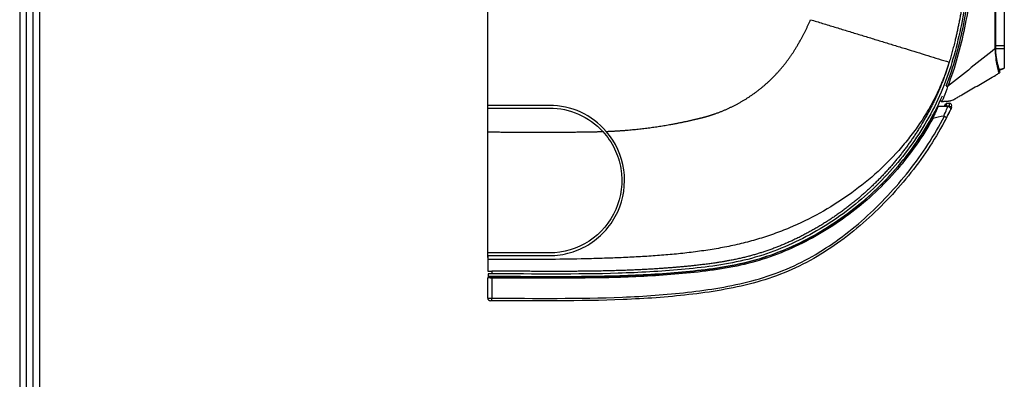
# Model space of a CAD drawing. Units: millimetres. Extents: x 0 to 4075, y 0 to 2906.
# Drawn here: x 116 to 484, y 1409 to 1543 of the extents above; entities that cross this region are included whole.
import ezdxf

# ---------------------------------------------------------------- set-up
doc = ezdxf.new("R2010")
doc.units = ezdxf.units.MM
doc.layers.add('LG-Product', color=3, linetype='Continuous')
doc.layers.add('LG-SHEET', color=7, linetype='Continuous')

msp = doc.modelspace()

# ---------------------------------------------------------------- linework, layer by layer
at = {"layer": 'LG-Product', "color": 3, "linetype": 'Continuous'}
for p, q in [((291.03, 1501.5), (291.03, 1718.48)), ((481.9, 1524.53), (481.96, 1524.53)), ((314.03, 1511.35), (291.03, 1511.35)), ((291.03, 1510.35), (314.03, 1510.35)), ((462.56, 1510.92), (459.02, 1510.92)), ((461.18, 1510.92), (461.74, 1511.89)), ((461.45, 1511.39), (461.88, 1511.14)), ((461.88, 1511.14), (461.76, 1510.92)), ((462.18, 1512.14), (461.88, 1511.14)), ((463.11, 1511.13), (461.88, 1511.14)), ((462.18, 1512.14), (463.11, 1512.13)), ((463.11, 1512.13), (463.11, 1511.13)), ((464.01, 1510.71), (463.11, 1511.13)), ((291.11, 1448.52), (291.11, 1447.52)), ((292.53, 1449.52), (292.53, 1448.52))]:
    msp.add_line(p, q, dxfattribs=at)
for centre, radius, start, end in [((314.03, 1483.35), 28, 40.8184, 90), ((463.11, 1511.13), 1, 334.8203, 89.8), ((297.03, 1447.51), 6, 182.6964, 184.6797), ((292.03, 1439.52), 1, 180, 269.9633)]:
    msp.add_arc(centre, radius, start, end, dxfattribs=at)
at = {"layer": 'LG-Product', "color": 3, "linetype": 'Continuous', "extrusion": (0, 0, -1)}
for centre, radius, end in [((-314.03, 1483.35), 27, 137.4494), ((-462.56, 1509.92), 1, 205.8192)]:
    msp.add_arc(centre, radius, 90, end, dxfattribs=at)
at = {"layer": 'LG-Product', "color": 3, "linetype": 'Continuous'}
for centre, major_axis, ratio, start_param, end_param in [((462.17, 1511.64), (-0.432, 0.252), 1, 5.235988, 6.283185), ((457.76, 1507.98), (-0.441, 0.235), 0.414194, 4.929152, 6.283185), ((291.69, 1447.02), (0, 0.5), 0.839889, 0, 1.615513), ((292.53, 1447.02), (0.001, 0.5), 0.000035, 4.630822, 6.283185), ((292.53, 1439.52), (0.001, 1), 0.000078, 3.141593, 4.630879)]:
    msp.add_ellipse(centre, major_axis=major_axis, ratio=ratio, start_param=start_param, end_param=end_param, dxfattribs=at)
for points, degree, knots in [([(462.01, 1518.62), (464.8, 1525.72), (466.74, 1533.03), (469.8, 1547.86), (470.95, 1555.38), (473.8, 1577.93), (474.71, 1593.08), (475.48, 1638.58), (473.42, 1668.89), (471.33, 1699.16)], 3, [0, 0, 0, 0, 0.125, 0.125, 0.25, 0.25, 0.5, 0.5, 1, 1, 1, 1]), ([(471.89, 1699.2), (474, 1668.89), (476.1, 1638.54), (475.31, 1592.98), (474.38, 1577.81), (471.51, 1555.23), (470.35, 1547.7), (467.27, 1532.85), (465.3, 1525.5), (462.52, 1518.43)], 3, [0, 0, 0, 0, 0.5, 0.5, 0.75, 0.75, 0.875, 0.875, 1, 1, 1, 1]), ([(480.2, 1698.4), (480.2, 1698.2), (480.2, 1698), (480.2, 1697), (480.2, 1696.2), (480.2, 1692.2), (480.2, 1689), (480.2, 1673), (480.21, 1660.2), (480.22, 1631.95), (480.22, 1616.49), (480.21, 1584.81), (480.19, 1568.59), (480.18, 1545.79), (480.18, 1539.22), (480.18, 1532.65)], 3, [0, 0, 0, 0, 0.00362, 0.00362, 0.0181, 0.0181, 0.076019, 0.076019, 0.307694, 0.307694, 0.587412, 0.587412, 0.881117, 0.881117, 1, 1, 1, 1]), ([(480.46, 1532.65), (480.46, 1539.22), (480.46, 1545.79), (480.46, 1568.59), (480.46, 1584.81), (480.46, 1617.27), (480.46, 1633.49), (480.46, 1665.95), (480.46, 1682.18), (480.46, 1698.4)], 3, [0, 0, 0, 0, 0.118883, 0.118883, 0.412589, 0.412589, 0.706294, 0.706294, 1, 1, 1, 1]), ([(470.76, 1695.94), (472.91, 1664.83), (474.92, 1633.72), (473.59, 1587.03), (472.39, 1571.39), (468.98, 1548.18), (467.62, 1540.49), (464.71, 1529.16), (463.59, 1525.42), (460.91, 1518.04), (459.33, 1514.38), (454.04, 1503.84), (449.78, 1497.29), (439.91, 1485.09), (434.26, 1479.47), (422.12, 1469.62), (415.52, 1465.3), (401.44, 1458.15), (394.15, 1455.39), (378.95, 1451.79), (371.07, 1450.84), (355.39, 1449.41), (347.54, 1448.99), (323.98, 1448.26), (308.25, 1448.51), (292.53, 1448.52)], 3, [0, 0, 0, 0, 0.25, 0.25, 0.375, 0.375, 0.4375, 0.4375, 0.46875, 0.46875, 0.5, 0.5, 0.5625, 0.5625, 0.625, 0.625, 0.6875, 0.6875, 0.75, 0.75, 0.8125, 0.8125, 0.875, 0.875, 1, 1, 1, 1]), ([(469.76, 1695.96), (471.6, 1669.27), (472.33, 1653.66), (473.43, 1630.21), (473.21, 1611.3), (472.95, 1588.68), (470.8, 1569.08), (469.59, 1558.09), (467.85, 1548.09), (465.79, 1536.23), (463.12, 1527.51)], 2, [0, 0, 0, 0.25, 0.25, 0.5, 0.5, 0.75, 0.75, 0.875, 0.875, 1, 1, 1]), ([(335.22, 1501.65), (338.77, 1501.79), (342.37, 1502.08), (350.93, 1502.76), (359.35, 1504.28), (363.58, 1505.04), (367.73, 1506.01), (370.32, 1506.61), (371.88, 1507.03), (373.94, 1507.59), (375.97, 1508.31), (384.11, 1511.19), (391.03, 1516.32), (397.96, 1521.47), (403.05, 1528.42), (405.33, 1531.52), (407.62, 1535.65), (409.7, 1539.39), (411.41, 1543.33)], 2, [0, 0, 0, 0.077165, 0.077165, 0.261732, 0.261732, 0.354016, 0.354016, 0.400157, 0.400157, 0.446299, 0.446299, 0.630866, 0.630866, 0.815433, 0.815433, 0.907717, 0.907717, 1, 1, 1]), ([(411.4, 1543.33), (412.91, 1542.87), (415.91, 1541.95), (420.41, 1540.58), (424.9, 1539.21), (429.36, 1537.85), (433.79, 1536.5), (438.18, 1535.15), (442.52, 1533.83), (446.8, 1532.52), (451.01, 1531.22), (455.15, 1529.96), (459.2, 1528.71), (461.81, 1527.91), (463.12, 1527.51)], 3, [0, 0, 0, 0, 0.082885, 0.165826, 0.248827, 0.33189, 0.41502, 0.498222, 0.58151, 0.664898, 0.748409, 0.832074, 0.915925, 1, 1, 1, 1]), ([(480.18, 1532.65), (480.18, 1532.65), (480.18, 1532.65), (480.18, 1532.58), (480.18, 1532.51), (480.18, 1532.43), (480.18, 1532.43), (480.18, 1532.43)], 3, [0, 0, 0, 0, 0.001071, 0.001071, 0.99973, 0.99973, 1, 1, 1, 1]), ([(481.9, 1524.64), (481.79, 1524.88), (481.51, 1525.51), (480.83, 1528.08), (480.46, 1530.28), (480.46, 1532.65)], 3, [0, 0, 0, 0, 0.431071, 0.431071, 1, 1, 1, 1]), ([(483.66, 1532.55), (483.66, 1530.72), (483.66, 1529.06), (483.66, 1526.48), (483.66, 1525.7), (483.66, 1525.37)], 3, [0, 0, 0, 0, 0.5, 0.5, 1, 1, 1, 1]), ([(480.46, 1528.95), (480.58, 1528.05), (480.74, 1527.1), (480.97, 1526.04), (481.02, 1525.86), (481.08, 1525.61), (481.1, 1525.49), (481.19, 1525.15), (481.24, 1524.95), (481.39, 1524.41), (481.47, 1524.13), (481.66, 1523.52), (481.71, 1523.38), (481.71, 1523.38)], 3, [0, 0, 0, 0, 0.25051, 0.25051, 0.297353, 0.297353, 0.344196, 0.344196, 0.437883, 0.437883, 0.625255, 0.625255, 1, 1, 1, 1]), ([(481.9, 1523.94), (481.86, 1524.02), (481.82, 1524.14), (481.68, 1524.51), (481.59, 1524.77), (481.44, 1525.29), (481.39, 1525.48), (481.3, 1525.8), (481.28, 1525.92), (481.22, 1526.15), (481.18, 1526.33), (480.95, 1527.34), (480.8, 1528.25), (480.69, 1529.1)], 3, [0, 0, 0, 0, 0.219599, 0.219599, 0.453668, 0.453668, 0.570702, 0.570702, 0.629219, 0.629219, 0.687736, 0.687736, 1, 1, 1, 1]), ([(463.12, 1527.51), (462.5, 1525.47), (461.44, 1522.44), (459.8, 1518.5), (458.02, 1514.63), (455.53, 1509.93), (452.14, 1504.54), (448.41, 1499.42), (443.01, 1492.93), (435.55, 1485.49), (425.63, 1477.7), (414.94, 1471), (405.49, 1466.38), (397.65, 1463.33), (391.64, 1461.38), (385.54, 1459.76), (379.36, 1458.42), (373.13, 1457.36), (366.87, 1456.51), (360.57, 1455.83), (354.27, 1455.3), (347.95, 1454.89), (341.62, 1454.58), (335.3, 1454.34), (326.86, 1454.1), (316.32, 1453.91), (303.67, 1453.83), (295.24, 1453.82), (291.03, 1453.82)], 3, [0, 0, 0, 0, 0.03125, 0.046875, 0.0625, 0.09375, 0.125, 0.15625, 0.1875, 0.25, 0.3125, 0.375, 0.4375, 0.46875, 0.5, 0.53125, 0.5625, 0.59375, 0.625, 0.65625, 0.6875, 0.71875, 0.75, 0.78125, 0.8125, 0.875, 0.9375, 1, 1, 1, 1]), ([(463.12, 1527.51), (461.18, 1521.16), (458.63, 1515.46), (456.02, 1509.61), (452.62, 1503.99), (445.99, 1493.04), (436.91, 1483.81), (427.8, 1474.55), (416.85, 1467.63), (405.58, 1460.52), (393.56, 1456.6), (387.72, 1454.7), (381.11, 1453.47), (375.49, 1452.42), (368.37, 1451.64), (356.67, 1450.37), (342.62, 1449.84), (331.89, 1449.44), (316.83, 1449.44), (312.53, 1449.44), (303.93, 1449.48), (296.71, 1449.52), (292.53, 1449.52)], 2, [0, 0, 0, 0.063137, 0.063137, 0.126275, 0.126275, 0.25255, 0.25255, 0.378825, 0.378825, 0.5051, 0.5051, 0.568237, 0.568237, 0.631375, 0.631375, 0.75765, 0.75765, 0.883925, 0.883925, 0.947062, 0.947062, 1, 1, 1]), ([(460.32, 1512.81), (460.54, 1512.82), (461.25, 1512.88), (462.04, 1512.94), (462.65, 1512.98), (462.77, 1512.99), (462.81, 1513), (462.85, 1513), (462.97, 1513.01), (463.11, 1513.02), (463.23, 1513.04), (463.27, 1513.05), (463.3, 1513.05), (463.39, 1513.07), (463.52, 1513.09), (463.64, 1513.12), (463.7, 1513.13), (463.72, 1513.14), (463.73, 1513.14), (463.79, 1513.16), (464.09, 1513.24), (464.37, 1513.35), (464.62, 1513.47), (464.68, 1513.49), (464.77, 1513.54), (464.96, 1513.65), (465.17, 1513.77), (465.38, 1513.89), (465.59, 1514.02), (465.96, 1514.23), (466.7, 1514.66), (468.19, 1515.52), (471.15, 1517.24), (475.38, 1519.7), (478.76, 1521.67), (480.46, 1522.65)], 3, [0, 0, 0, 0, 0.028574, 0.093336, 0.105479, 0.108514, 0.109526, 0.110538, 0.113574, 0.125717, 0.128752, 0.129764, 0.130776, 0.133812, 0.141907, 0.147979, 0.149496, 0.150002, 0.150508, 0.152026, 0.158098, 0.190478, 0.192502, 0.194526, 0.198574, 0.206669, 0.222859, 0.230954, 0.23905, 0.25524, 0.287621, 0.352383, 0.481906, 0.740953, 1, 1, 1, 1]), ([(481.71, 1523.39), (481.71, 1523.39), (481.71, 1523.39), (481.71, 1523.39), (481.71, 1523.39), (481.71, 1523.39), (481.71, 1523.39), (481.71, 1523.39), (481.71, 1523.39), (481.71, 1523.39), (481.71, 1523.4), (481.71, 1523.4), (481.71, 1523.4), (481.71, 1523.4)], 3, [0, 0, 0, 0, 0.00246, 0.00246, 0.012298, 0.012298, 0.051651, 0.051651, 0.209064, 0.209064, 0.838714, 0.838714, 1, 1, 1, 1]), ([(481.71, 1523.39), (481.71, 1523.39), (481.71, 1523.39), (481.71, 1523.39), (481.71, 1523.39), (481.71, 1523.39)], 3, [0, 0, 0, 0, 0.00054, 0.00054, 1, 1, 1, 1]), ([(481.96, 1523.82), (481.96, 1523.82), (481.96, 1523.82), (481.96, 1523.82), (481.96, 1523.82), (481.96, 1523.82)], 3, [0, 0, 0, 0, 0.000527, 0.000527, 1, 1, 1, 1]), ([(462.51, 1518.42), (462.12, 1517), (461.58, 1515.64), (460.69, 1513.52), (460.36, 1512.81), (460.32, 1512.81)], 3, [0, 0, 0, 0, 0.5, 0.5, 1, 1, 1, 1]), ([(462.01, 1518.62), (462.01, 1518.62), (462.01, 1518.62), (462.01, 1518.62), (462.02, 1518.62), (462.05, 1518.61), (462.07, 1518.6), (462.13, 1518.58), (462.17, 1518.56), (462.26, 1518.53), (462.31, 1518.51), (462.41, 1518.47), (462.46, 1518.45), (462.51, 1518.43)], 3, [0, 0, 0, 0, 0.063861, 0.063861, 0.184321, 0.184321, 0.388242, 0.388242, 0.592162, 0.592162, 0.796081, 0.796081, 1, 1, 1, 1]), ([(462.51, 1518.43), (462.51, 1518.42), (462.51, 1518.42), (462.51, 1518.42), (462.51, 1518.42), (462.51, 1518.42)], 3, [0, 0, 0, 0, 0.98866, 0.98866, 1, 1, 1, 1]), ([(462.52, 1518.43), (462.52, 1518.43), (462.52, 1518.43), (462.52, 1518.43), (462.52, 1518.43), (462.52, 1518.43), (462.52, 1518.43), (462.51, 1518.43), (462.51, 1518.43), (462.51, 1518.43)], 3, [0, 0, 0, 0, 0.348443, 0.348443, 0.701299, 0.701299, 0.872696, 0.872696, 1, 1, 1, 1]), ([(461.11, 1507.31), (461.52, 1508.31), (461.89, 1509.22), (462.41, 1510.54), (462.56, 1510.92), (462.56, 1510.92)], 3, [0, 0, 0, 0, 0.5, 0.5, 1, 1, 1, 1]), ([(463.46, 1509.49), (463.46, 1509.49), (463.42, 1509.42), (463.3, 1509.17), (463.21, 1508.98), (462.98, 1508.51), (462.83, 1508.21), (462.49, 1507.54), (462.29, 1507.14), (462.08, 1506.73)], 3, [0, 0, 0, 0, 0.238277, 0.238277, 0.476361, 0.476361, 0.724057, 0.724057, 1, 1, 1, 1]), ([(457.69, 1508.92), (453.92, 1501.69), (449.28, 1494.83), (438.73, 1482.39), (432.8, 1476.77), (419.99, 1466.94), (413.1, 1462.73), (398.71, 1455.98), (391.18, 1453.47), (375.94, 1450.35), (368.24, 1449.53), (352.86, 1448.26), (345.15, 1447.88), (322.22, 1447.27), (306.98, 1447.51), (291.8, 1447.52)], 3, [0, 0, 0, 0, 0.125469, 0.125469, 0.250937, 0.250937, 0.376406, 0.376406, 0.501874, 0.501874, 0.627343, 0.627343, 0.752811, 0.752811, 1, 1, 1, 1]), ([(292.53, 1439.44), (308.77, 1439.43), (325.02, 1439.18), (349.35, 1440.17), (357.47, 1440.74), (373.63, 1442.58), (381.63, 1443.84), (393.36, 1446.95), (397.23, 1448.2), (404.83, 1451.26), (408.5, 1453.04), (419.01, 1459.02), (425.47, 1463.82), (437.55, 1474.62), (443.13, 1480.61), (453.11, 1493.28), (457.55, 1500.02), (461.3, 1507.29)], 3, [0, 0, 0, 0, 0.25, 0.25, 0.375, 0.375, 0.5, 0.5, 0.5625, 0.5625, 0.625, 0.625, 0.75, 0.75, 0.875, 0.875, 1, 1, 1, 1]), ([(462.08, 1506.73), (458.31, 1499.44), (453.85, 1492.67), (443.82, 1479.95), (438.21, 1473.94), (426.09, 1463.1), (419.61, 1458.28), (409.06, 1452.27), (405.38, 1450.48), (397.75, 1447.4), (393.88, 1446.13), (382.11, 1442.98), (374.07, 1441.7), (357.86, 1439.84), (349.69, 1439.27), (325.21, 1438.26), (308.87, 1438.51), (292.53, 1438.52)], 3, [0, 0, 0, 0, 0.125, 0.125, 0.25, 0.25, 0.375, 0.375, 0.4375, 0.4375, 0.5, 0.5, 0.625, 0.625, 0.75, 0.75, 1, 1, 1, 1]), ([(292.53, 1447.52), (307.98, 1447.51), (323.43, 1447.26), (346.58, 1447.94), (354.29, 1448.34), (369.69, 1449.68), (377.45, 1450.57), (392.47, 1453.84), (399.7, 1456.38), (410.16, 1461.39), (413.58, 1463.26), (420.15, 1467.31), (423.31, 1469.49), (432.45, 1476.5), (438.13, 1481.82), (448.28, 1493.53), (452.71, 1499.85), (456.48, 1506.66)], 3, [0, 0, 0, 0, 0.25, 0.25, 0.375, 0.375, 0.5, 0.5, 0.625, 0.625, 0.6875, 0.6875, 0.75, 0.75, 0.875, 0.875, 1, 1, 1, 1]), ([(456.96, 1506.45), (453.19, 1499.61), (448.74, 1493.27), (438.57, 1481.52), (432.88, 1476.17), (423.72, 1469.13), (420.55, 1466.94), (413.96, 1462.87), (410.53, 1460.99), (400.04, 1455.94), (392.79, 1453.38), (377.73, 1450.06), (369.95, 1449.17), (354.5, 1447.82), (346.76, 1447.41), (323.54, 1446.72), (308.03, 1446.96), (292.53, 1446.98)], 3, [0, 0, 0, 0, 0.125, 0.125, 0.25, 0.25, 0.3125, 0.3125, 0.375, 0.375, 0.5, 0.5, 0.625, 0.625, 0.75, 0.75, 1, 1, 1, 1]), ([(456.48, 1506.66), (456.48, 1506.66), (456.48, 1506.66), (456.48, 1506.66), (456.48, 1506.66), (456.49, 1506.66), (456.51, 1506.65), (456.56, 1506.63), (456.6, 1506.61), (456.67, 1506.57), (456.71, 1506.55), (456.8, 1506.5), (456.85, 1506.48), (456.9, 1506.45)], 3, [0, 0, 0, 0, 0.018986, 0.018986, 0.112201, 0.112201, 0.334387, 0.334387, 0.556333, 0.556333, 0.778163, 0.778163, 1, 1, 1, 1]), ([(456.9, 1506.45), (456.91, 1506.45), (456.91, 1506.44), (456.93, 1506.44), (456.93, 1506.44), (456.95, 1506.44), (456.96, 1506.45), (456.96, 1506.45)], 3, [0, 0, 0, 0, 0.284462, 0.284462, 0.651704, 0.651704, 1, 1, 1, 1]), ([(461.3, 1507.29), (461.27, 1507.3), (461.23, 1507.31), (461.17, 1507.32), (461.14, 1507.32), (461.11, 1507.31)], 3, [0, 0, 0, 0, 0.535355, 0.535355, 1, 1, 1, 1]), ([(461.3, 1507.29), (461.4, 1507.24), (461.49, 1507.18), (461.67, 1507.08), (461.76, 1507.03), (461.89, 1506.93), (461.95, 1506.89), (462.04, 1506.81), (462.06, 1506.78), (462.08, 1506.75), (462.08, 1506.74), (462.08, 1506.73), (462.08, 1506.73), (462.08, 1506.73)], 3, [0, 0, 0, 0, 0.220051, 0.220051, 0.440042, 0.440042, 0.660958, 0.660958, 0.883802, 0.883802, 0.992173, 0.992173, 1, 1, 1, 1]), ([(291.03, 1501.5), (308.22, 1501.22), (325.27, 1501.45), (331.32, 1501.53), (333.83, 1501.61), (333.87, 1501.61), (333.92, 1501.61)], 2, [0, 0, 0, 0.798295, 0.798295, 0.997868, 0.997868, 1, 1, 1]), ([(314.03, 1455.35), (316.72, 1455.35), (319.34, 1455.73), (324.46, 1457.23), (326.91, 1458.35), (333.61, 1462.65), (337.28, 1466.87), (341.69, 1476.51), (342.5, 1481.98), (341, 1492.59), (338.73, 1497.58), (335.22, 1501.65)], 3, [0, 0, 0, 0, 0.125, 0.125, 0.25, 0.25, 0.5, 0.5, 0.75, 0.75, 1, 1, 1, 1]), ([(333.92, 1501.61), (335.69, 1499.67), (337.15, 1497.53), (339.44, 1492.84), (340.24, 1490.34), (341.51, 1482.66), (340.83, 1477.24), (336.67, 1467.75), (333.16, 1463.6), (324.43, 1457.89), (319.28, 1456.35), (314.03, 1456.35)], 3, [0, 0, 0, 0, 0.125, 0.125, 0.25, 0.25, 0.5, 0.5, 0.75, 0.75, 1, 1, 1, 1]), ([(291.03, 1453.82), (291.03, 1453.47), (291.03, 1452.77), (291.03, 1451.92), (291.03, 1451.31), (291.03, 1450.72), (291.03, 1450.25), (291.03, 1449.8), (291.03, 1449.59), (291.03, 1449.54), (291.03, 1449.53)], 3, [0, 0, 0, 0, 0.068658, 0.137315, 0.205973, 0.274631, 0.411946, 0.549261, 0.823892, 1, 1, 1, 1]), ([(291.03, 1449.53), (291.03, 1449.53), (291.06, 1449.53), (291.17, 1449.52), (291.25, 1449.52), (291.46, 1449.52), (291.59, 1449.52), (291.87, 1449.52), (292.03, 1449.52), (292.31, 1449.52), (292.42, 1449.52), (292.53, 1449.52)], 3, [0, 0, 0, 0, 0.214933, 0.214933, 0.429867, 0.429867, 0.644796, 0.644796, 0.85973, 0.85973, 1, 1, 1, 1]), ([(291.03, 1439.52), (291.03, 1440.19), (291.03, 1440.85), (291.03, 1443.35), (291.03, 1445.19), (291.03, 1447.02)], 3, [0, 0, 0, 0, 0.265384, 0.265384, 1, 1, 1, 1]), ([(291.27, 1447), (291.18, 1447), (291.11, 1447.01), (291.04, 1447.02), (291.03, 1447.02), (291.03, 1447.02)], 3, [0, 0, 0, 0, 0.589288, 0.589288, 1, 1, 1, 1]), ([(292.53, 1448.52), (292.36, 1448.52), (292.19, 1448.52), (291.87, 1448.52), (291.72, 1448.52), (291.46, 1448.52), (291.34, 1448.52), (291.2, 1448.52), (291.15, 1448.52), (291.11, 1448.52)], 3, [0, 0, 0, 0, 0.27434, 0.27434, 0.548679, 0.548679, 0.823019, 0.823019, 1, 1, 1, 1]), ([(292.53, 1446.98), (292.37, 1446.98), (292.21, 1446.98), (291.89, 1446.98), (291.74, 1446.99), (291.48, 1446.99), (291.36, 1447), (291.27, 1447)], 3, [0, 0, 0, 0, 0.321976, 0.321976, 0.661113, 0.661113, 1, 1, 1, 1]), ([(291.53, 1447.52), (291.53, 1447.52), (291.54, 1447.52), (291.58, 1447.52), (291.63, 1447.52), (291.69, 1447.52)], 3, [0, 0, 0, 0, 0.410769, 0.410769, 1, 1, 1, 1]), ([(291.69, 1447.52), (291.75, 1447.52), (291.83, 1447.52), (292, 1447.52), (292.11, 1447.52), (292.31, 1447.52), (292.42, 1447.52), (292.53, 1447.52)], 3, [0, 0, 0, 0, 0.339026, 0.339026, 0.678141, 0.678141, 1, 1, 1, 1]), ([(292.53, 1446.98), (292.53, 1446.16), (292.53, 1445.35), (292.53, 1442.83), (292.53, 1441.14), (292.53, 1439.44)], 3, [0, 0, 0, 0, 0.324826, 0.324826, 1, 1, 1, 1]), ([(291.03, 1439.52), (291.03, 1439.52), (291.04, 1439.51), (291.1, 1439.5), (291.17, 1439.49), (291.35, 1439.47), (291.46, 1439.46), (291.72, 1439.45), (291.87, 1439.45), (292.19, 1439.44), (292.36, 1439.44), (292.53, 1439.44)], 3, [0, 0, 0, 0, 0.142379, 0.142379, 0.357179, 0.357179, 0.57148, 0.57148, 0.785668, 0.785668, 1, 1, 1, 1]), ([(292.53, 1438.52), (292.47, 1438.52), (292.41, 1438.52), (292.31, 1438.52), (292.26, 1438.52), (292.17, 1438.52), (292.13, 1438.52), (292.07, 1438.52), (292.05, 1438.52), (292.03, 1438.52), (292.03, 1438.52), (292.03, 1438.52)], 3, [0, 0, 0, 0, 0.213985, 0.213985, 0.427975, 0.427975, 0.642313, 0.642313, 0.857373, 0.857373, 1, 1, 1, 1])]:
    msp.add_open_spline(points, degree=degree, knots=knots, dxfattribs=at)
for points, degree in [([(483.66, 1698.4), (483.66, 1643.46), (483.66, 1588.52), (483.66, 1533.57)], 3), ([(480.18, 1532.43), (474.29, 1527.77), (468.41, 1523.1), (462.52, 1518.43)], 3), ([(480.46, 1532.65), (480.46, 1532.58), (480.31, 1532.51), (480.18, 1532.43)], 3), ([(480.46, 1532.65), (480.46, 1532.65), (480.33, 1532.65), (480.18, 1532.65)], 3), ([(480.18, 1532.43), (480.19, 1531.57), (480.27, 1530.36), (480.45, 1528.95)], 3), ([(480.68, 1529.11), (480.5, 1530.58), (480.46, 1531.8), (480.46, 1532.65)], 3), ([(480.69, 1529.11), (480.69, 1529.05), (480.58, 1528.98), (480.46, 1528.95)], 3), ([(481.9, 1523.82), (481.9, 1524.25), (481.9, 1524.67)], 2), ([(481.96, 1523.82), (481.96, 1524.06), (481.96, 1524.29), (481.96, 1524.53)], 3), ([(480.46, 1522.65), (480.87, 1522.9), (481.29, 1523.14), (481.71, 1523.39)], 3), ([(481.96, 1523.81), (481.96, 1523.64), (481.86, 1523.47), (481.71, 1523.39)], 3), ([(457.69, 1508.92), (458.72, 1510.9), (459.69, 1512.9), (460.58, 1514.92)], 3), ([(459.83, 1513.52), (459.69, 1513.2), (459.98, 1512.78), (460.32, 1512.81)], 3), ([(459.02, 1510.92), (459.02, 1510.92), (458.5, 1509.75), (457.76, 1508.21)], 3), ([(463.43, 1509.5), (462.24, 1507.04), (460.96, 1504.61), (459.59, 1502.23)], 3), ([(462.96, 1510.83), (463.01, 1510.93), (463.06, 1511.03), (463.11, 1511.13)], 3), ([(464.01, 1510.71), (463.87, 1510.41), (463.73, 1510.11), (463.58, 1509.81)], 3), ([(456.48, 1506.66), (456.78, 1507.2), (457.06, 1507.72), (457.32, 1508.22)], 3), ([(457.76, 1508.21), (457.49, 1507.65), (457.21, 1507.06), (456.9, 1506.45)], 3), ([(461.11, 1507.31), (459.71, 1507.11), (458.3, 1506.92), (456.96, 1506.45)], 3), ([(457.32, 1508.22), (457.45, 1508.47), (457.58, 1508.7), (457.7, 1508.93)], 3), ([(291.03, 1456.35), (291.03, 1501.5)], 1), ([(291.03, 1454.59), (291.03, 1456.75)], 1), ([(314.03, 1456.35), (306.36, 1456.35), (298.69, 1456.35), (291.03, 1456.35)], 3), ([(291.03, 1455.35), (291.03, 1455.68), (291.03, 1456.02), (291.03, 1456.35)], 3), ([(291.03, 1455.35), (298.69, 1455.35), (306.36, 1455.35), (314.03, 1455.35)], 3), ([(291.03, 1455.35), (291.03, 1453.82)], 1), ([(291.11, 1447.52), (291.06, 1447.52), (291.03, 1447.52), (291.03, 1447.52)], 3), ([(291.53, 1447.52), (291.39, 1447.52), (291.25, 1447.52), (291.11, 1447.52)], 3)]:
    msp.add_open_spline(points, degree=degree, dxfattribs=at)
for points, weights, degree in [([(483.66, 1533.57), (482.06, 1533.57), (480.46, 1533.57)], [0.581943875927, 0.418056124073, 0.581943875927], 2), ([(483.66, 1532.55), (482.06, 1532.18), (480.46, 1532.55)], [0.581943875927, 0.418056124073, 0.581943875927], 2), ([(483.66, 1533.57), (483.66, 1533.22), (483.66, 1532.9), (483.66, 1532.55)], [0.581943875927, 0.579200488493, 0.579200488493, 0.581943875927], 3), ([(483.66, 1525.37), (482.89, 1524.64), (481.83, 1524.74)], [0.581943875927, 0.490169311584, 0.501179373488], 2), ([(483.66, 1525.3), (482.89, 1524.56), (481.83, 1524.66)], [0.581943875927, 0.490169284042, 0.501179380096], 2)]:
    msp.add_rational_spline(points, weights, degree=degree, dxfattribs=at)
at = {"layer": 'LG-SHEET', "color": 1}
for p, q in [((116.46, 2822.37), (116.46, 103.42)), ((118.91, 2819.95), (118.91, 105.86)), ((121.35, 2817.53), (121.35, 108.31)), ((123.8, 2815.11), (123.8, 110.75))]:
    msp.add_line(p, q, dxfattribs=at)

doc.saveas('drawing.dxf')
